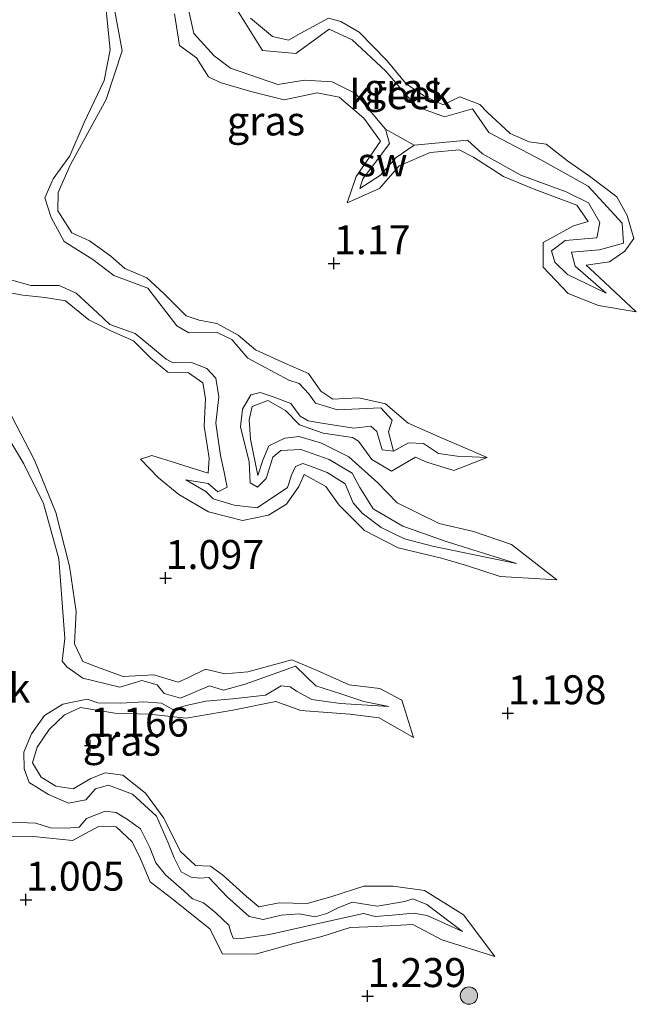
# Model space of a CAD drawing. Units: metres. Extents: x 69997 to 80008, y 399999 to 406253.
# Drawn here: x 71428 to 71481, y 402882 to 402967 of the extents above; entities that cross this region are included whole.
import ezdxf
from ezdxf.enums import TextEntityAlignment as Align

# ---------------------------------------------------------------- set-up
doc = ezdxf.new("R2010")
doc.units = ezdxf.units.M
doc.layers.get('0').update_dxf_attribs({"lineweight": 25})
for name, color, linetype, lineweight in [('B-ME-GR-BOOM-S-B1', 93, 'Continuous', 18), ('B-ME-GW-KRUINLIJN-L-B1', 93, 'Continuous', 18), ('B-ME-GW-TEENLIJN-L-B1', 93, 'Continuous', 18), ('B-ME-IE-GRASLAND-GV-B6', 93, 'Continuous', 18), ('B-ME-IE-GRONDWERKLIJN-GROND_NIETINGERICHT-GV-B6', 253, 'Continuous', 18), ('B-ME-IE-HULPGEOMETRIE-L-B1', 53, 'Continuous', 18), ('B-ME-OG-WATER-GV-B6', 153, 'Continuous', 18)]:
    doc.layers.add(name, color=color, linetype=linetype, lineweight=lineweight)
doc.layers.add('B-ME-GW-HOOGTEPUNT-S-B1', color=10, linetype='Continuous')
doc.styles.add('NLCS-ISO', font='NLCS-ISO.TTF')

# ---------------------------------------------------------------- blocks, each defined once
blk = doc.blocks.new('hoogtepunt')
for p, q in [((-0.5, 0), (0.5, 0)), ((0, 0.5), (0, -0.5))]:
    blk.add_line(p, q)
blk = doc.blocks.new('boom')
h = blk.add_hatch(color=256)
edge = h.paths.add_edge_path()
edge.add_arc((0, 0), 0.75, 0, 360)
blk.add_circle((0, 0), 0.75)

msp = doc.modelspace()

# ---------------------------------------------------------------- linework, layer by layer
at = {"layer": 'B-ME-GW-KRUINLIJN-L-B1'}
for points in [[(71435.88, 402968.246, 1.154), (71436.677, 402963.919, 1.182), (71435.303, 402959.714, 1.122), (71432.189, 402954.047, 1.202), (71431.14, 402951.687, 1.214), (71431.117, 402950.084, 1.206), (71432.318, 402948.189, 1.21), (71433.855, 402947.508, 1.263), (71435.685, 402946.189, 1.21), (71436.89, 402945.117, 1.251), (71438.806, 402944.303, 1.158), (71440.274, 402942.945, 1.15), (71442.216, 402941.023, 1.243), (71443.339, 402940.648, 1.219), (71444.848, 402940.36, 1.134), (71446.687, 402939.373, 1.114), (71448.186, 402938.108, 1.158), (71450.774, 402936.92, 1.158), (71452.775, 402936.055, 1.178), (71453.843, 402934.527, 1.13), (71454.865, 402933.829, 1.13), (71457.119, 402933.95, 1.049), (71459.423, 402933.438, 1.154), (71461.384, 402931.751, 1.178), (71464.05, 402930.592, 1.118), (71468.207, 402928.808, 1.21), (71465.337, 402927.681, 1.154), (71462.986, 402928.406, 1.005)], [(71441.186, 402967.11, 1.295), (71441.622, 402964.368, 1.126), (71443.101, 402963.305, 1.126), (71444.129, 402961.651, 1.146), (71445.133, 402961.177, 1.227), (71447.792, 402960.397, 1.34), (71450.676, 402959.678, 1.17), (71453.517, 402960.291, 1.025), (71455.417, 402959.914, 1.34), (71457.548, 402958.091, 1.114), (71458.986, 402956.111, 1.182), (71456.902, 402953.068, 1.138), (71456.11, 402950.795, 1.009), (71458.905, 402952.017, 1.142), (71460.62, 402953.964, 1.303), (71463.277, 402955.124, 1.271), (71465.78, 402955.357, 1.162), (71467.018, 402954.737, 1.15), (71469.611, 402953.047, 1.214), (71472.274, 402951.964, 1.231), (71475.96, 402950.578, 1.214), (71476.933, 402949.184, 1.198), (71475.655, 402948.791, 1.138), (71473.048, 402947.353, 1.198), (71473.045, 402945.22, 1.049), (71475.197, 402942.953, 1.029), (71477.817, 402941.908, 1.178), (71481.096, 402941.37, 1.19), (71477.48, 402944.75, 1.19), (71476.766, 402945.401, 1.182), (71478.771, 402945.682, 1.263), (71480.101, 402946.603, 1.178), (71480.877, 402947.708, 1.013), (71480.312, 402949.694, 1.089), (71479.417, 402951.316, 1.15), (71477.051, 402953.088, 1.11), (71475.151, 402954.403, 1.166), (71473.312, 402955.838, 1.227), (71471.828, 402956.043, 1.001), (71470.19, 402956.783, 1.105), (71468.198, 402958.598, 1.122), (71467.582, 402959.259, 1.097), (71465.86, 402959.949, 1.15), (71464.396, 402959.232, 1.025), (71462.717, 402960.05, 1.162), (71461.214, 402961.05, 1.251), (71459.53, 402963.062, 1.122), (71457.142, 402965.515, 1.166), (71455.572, 402966.428, 1.142), (71454.489, 402966.729, 1.154), (71452.117, 402965.44, 1.134), (71451.036, 402964.819, 0.936), (71449.671, 402965.148, 1.081), (71447.772, 402966.734, 1.033)], [(71426.639, 402943.064, 1.251), (71428.079, 402942.826, 1.219), (71430.022, 402942.599, 1.243), (71431.769, 402942.316, 1.231), (71433.787, 402940.686, 1.235), (71435.699, 402939.728, 1.263), (71437.643, 402938.878, 1.251), (71439.155, 402937.386, 1.134), (71440.618, 402936.153, 1.178), (71442.403, 402936.115, 1.251), (71443.654, 402935.252, 1.323), (71443.879, 402933.883, 1.227), (71443.758, 402931.506, 1.263), (71444.2, 402928.731, 1.202), (71444.116, 402927.443, 1.089), (71441.448, 402928.293, 1.142), (71439.248, 402928.979, 1.146), (71438.258, 402928.646, 1.077), (71439.805, 402927.035, 1.198), (71441.58, 402925.614, 1.243), (71444.145, 402924.112, 1.239), (71447.081, 402923.352, 1.291), (71449.304, 402923.828, 1.206), (71450.88, 402924.765, 1.158), (71451.93, 402926.285, 1.206), (71452.395, 402927.321, 1.279), (71454.271, 402926.282, 1.11), (71455.41, 402924.679, 1.13), (71457.613, 402922.487, 1.005), (71460.509, 402920.998, 1.085), (71464.272, 402920.103, 1.154), (71466.425, 402919.477, 1.065), (71469.345, 402918.529, 1.045), (71474.22, 402918.251, 1.198), (71470.32, 402921.283, 1.227), (71467.026, 402922.409, 1.231), (71464.054, 402923.095, 1.21), (71460.425, 402924.892, 1.138), (71458.769, 402926.62, 1.134), (71456.25, 402928.85, 1.166), (71453.892, 402930.043, 1.182), (71451.954, 402930.612, 1.227), (71450.74, 402930.481, 1.206), (71449.36, 402929.803, 1.194), (71448.829, 402928.574, 1.118), (71448.388, 402927.232, 0.928), (71447.763, 402930.375, 1.085), (71447.638, 402932.039, 1.178), (71447.903, 402933.208, 1.19), (71449.263, 402933.714, 1.194), (71450.781, 402932.861, 1.17), (71452.002, 402931.612, 1.243), (71454.043, 402930.907, 1.291), (71456.574, 402930.522, 1.11), (71457.093, 402930.207, 1.13), (71458.254, 402928.617, 1.364), (71459.93, 402927.609, 1.166), (71462.028, 402928.82, 1.178), (71462.986, 402928.406, 1.005)], [(71433.978, 402901.086, 1.247), (71432.432, 402900.206, 1.279), (71430.94, 402900.431, 1.291), (71429.685, 402901.197, 1.287), (71428.928, 402902.448, 1.307), (71429.343, 402903.781, 1.243), (71430.379, 402905.311, 1.307), (71431.685, 402906.588, 1.263), (71433.087, 402907.228, 1.283), (71436.05, 402906.727, 1.315), (71439.027, 402906.647, 1.291), (71442.202, 402906.31, 1.271), (71446.238, 402906.973, 1.271), (71449.951, 402907.731, 1.178), (71452.11, 402906.967, 1.15), (71456.338, 402906.635, 1.114), (71458.89, 402906.335, 1.105), (71461.844, 402904.636, 1.15), (71460.846, 402907.862, 1.186), (71458.946, 402908.851, 1.105), (71456.286, 402909.176, 1.126), (71453.522, 402910.419, 1.053), (71451.346, 402911.331, 1.021), (71447.545, 402910.294, 1.11), (71445.554, 402910.112, 1.174), (71443.864, 402910.515, 1.235), (71442.291, 402909.739, 1.206), (71441.508, 402909.417, 1.085), (71439.398, 402910.037, 1.178), (71436.752, 402909.907, 1.271), (71434.772, 402910.625, 1.328), (71433.274, 402911.182, 1.388), (71432.564, 402912.706, 1.275), (71432.702, 402915.517, 1.291), (71432.123, 402919.422, 1.263), (71430.938, 402924.052, 1.259), (71429.102, 402928.567, 1.223), (71427.114, 402932.39, 1.271)], [(71425.682, 402896.05, 1.283), (71429.022, 402896.07, 1.251), (71432.378, 402895.746, 1.34), (71434.631, 402896.942, 1.251), (71436.146, 402896.927, 1.319), (71437.541, 402895.632, 1.21), (71438.247, 402894.146, 1.287), (71439.103, 402892.168, 1.332), (71440.968, 402890.731, 1.174), (71444.245, 402888.099, 1.227), (71445.329, 402885.948, 1.275), (71448.196, 402885.932, 1.319), (71451.511, 402886.835, 1.182), (71453.913, 402887.447, 1.299), (71456.373, 402888.217, 1.364), (71458.69, 402888.324, 1.267), (71461.791, 402888.493, 1.275), (71464.291, 402887.173, 1.332), (71468.877, 402885.716, 1.267), (71466.151, 402889.318, 1.162), (71462.808, 402891.422, 1.259), (71460.079, 402891.8, 1.138), (71457.563, 402891.787, 1.303), (71454.713, 402890.868, 1.271), (71452.669, 402890.288, 1.323), (71450.236, 402890.368, 1.372), (71448.491, 402890.016, 1.259), (71447.426, 402890.899, 1.239), (71445.34, 402892.777, 1.243), (71444.316, 402893.515, 1.332), (71443.006, 402893.572, 1.364), (71441.683, 402894.804, 1.283), (71440.277, 402897.677, 1.323), (71438.692, 402899.826, 1.219), (71436.738, 402901.371, 1.223), (71435.199, 402901.584, 1.15), (71433.978, 402901.086, 1.247)]]:
    msp.add_polyline3d(points, dxfattribs=at)
at = {"layer": 'B-ME-GW-TEENLIJN-L-B1'}
for points in [[(71459.421, 402957.158, 0.871), (71459.772, 402955.913, 1.033), (71458.419, 402954.105, 1.033), (71457.461, 402952.847, 1.041), (71457.215, 402952.022, 1.114), (71458.979, 402953.178, 0.996), (71460.35, 402954.706, 0.968), (71461.914, 402955.764, 0.871)], [(71460.129, 402929.339, 0.871), (71461.41, 402930.067, 0.968), (71462.72, 402930.019, 0.972), (71464.008, 402929.15, 0.928), (71465.604, 402928.903, 0.984)]]:
    msp.add_polyline3d(points, dxfattribs=at)
at = {"layer": 'B-ME-IE-GRASLAND-GV-B6'}
for points in [[(71441.98, 402969.437, 0.871), (71442.879, 402965.406, 0.871), (71444.636, 402963.468, 0.871), (71446.037, 402962.418, 0.871), (71450.13, 402960.986, 0.871), (71452.417, 402961.376, 0.871), (71454.805, 402961.222, 0.871), (71456.824, 402960.216, 0.871), (71459.421, 402957.158, 0.871)], [(71426.639, 402943.064, 1.251), (71428.079, 402942.826, 1.219), (71430.022, 402942.599, 1.243), (71431.769, 402942.316, 1.231), (71433.787, 402940.686, 1.235), (71435.699, 402939.728, 1.263), (71437.643, 402938.878, 1.251), (71439.155, 402937.386, 1.134), (71440.618, 402936.153, 1.178), (71442.403, 402936.115, 1.251), (71443.654, 402935.252, 1.323), (71443.879, 402933.883, 1.227), (71443.758, 402931.506, 1.263), (71444.2, 402928.731, 1.202), (71444.116, 402927.443, 1.089), (71441.448, 402928.293, 1.142), (71439.248, 402928.979, 1.146), (71438.258, 402928.646, 1.077), (71439.805, 402927.035, 1.198), (71441.58, 402925.614, 1.243), (71444.145, 402924.112, 1.239), (71447.081, 402923.352, 1.291), (71449.304, 402923.828, 1.206), (71450.88, 402924.765, 1.158), (71451.93, 402926.285, 1.206), (71452.395, 402927.321, 1.279), (71454.271, 402926.282, 1.11), (71455.41, 402924.679, 1.13), (71457.613, 402922.487, 1.005), (71460.509, 402920.998, 1.085), (71464.272, 402920.103, 1.154), (71466.425, 402919.477, 1.065), (71469.345, 402918.529, 1.045), (71474.22, 402918.251, 1.198), (71470.32, 402921.283, 1.227), (71467.026, 402922.409, 1.231), (71464.054, 402923.095, 1.21), (71460.425, 402924.892, 1.138), (71458.769, 402926.62, 1.134), (71456.25, 402928.85, 1.166), (71453.892, 402930.043, 1.182), (71451.954, 402930.612, 1.227), (71450.74, 402930.481, 1.206), (71449.36, 402929.803, 1.194), (71448.829, 402928.574, 1.118), (71448.388, 402927.232, 0.928), (71447.763, 402930.375, 1.085), (71447.638, 402932.039, 1.178), (71447.903, 402933.208, 1.19), (71449.263, 402933.714, 1.194), (71450.781, 402932.861, 1.17), (71452.002, 402931.612, 1.243), (71454.043, 402930.907, 1.291), (71456.574, 402930.522, 1.11), (71457.093, 402930.207, 1.13), (71458.254, 402928.617, 1.364), (71459.93, 402927.609, 1.166), (71462.028, 402928.82, 1.178), (71462.986, 402928.406, 1.005), (71465.337, 402927.681, 1.154), (71468.207, 402928.808, 1.21), (71464.05, 402930.592, 1.118), (71461.384, 402931.751, 1.178), (71459.423, 402933.438, 1.154), (71457.119, 402933.95, 1.049), (71454.865, 402933.829, 1.13), (71453.843, 402934.527, 1.13), (71452.775, 402936.055, 1.178), (71450.774, 402936.92, 1.158), (71448.186, 402938.108, 1.158), (71446.687, 402939.373, 1.114), (71444.848, 402940.36, 1.134), (71443.339, 402940.648, 1.219), (71442.216, 402941.023, 1.243), (71440.274, 402942.945, 1.15), (71438.806, 402944.303, 1.158), (71436.89, 402945.117, 1.251), (71435.685, 402946.189, 1.21), (71433.855, 402947.508, 1.263), (71432.318, 402948.189, 1.21), (71431.117, 402950.084, 1.206), (71431.14, 402951.687, 1.214), (71432.189, 402954.047, 1.202), (71435.303, 402959.714, 1.122), (71436.677, 402963.919, 1.182), (71435.88, 402968.246, 1.154)], [(71435.88, 402968.246, 1.154), (71436.677, 402963.919, 1.182), (71435.303, 402959.714, 1.122), (71432.189, 402954.047, 1.202), (71431.14, 402951.687, 1.214), (71431.117, 402950.084, 1.206), (71432.318, 402948.189, 1.21), (71433.855, 402947.508, 1.263), (71435.685, 402946.189, 1.21), (71436.89, 402945.117, 1.251), (71438.806, 402944.303, 1.158), (71440.274, 402942.945, 1.15), (71442.216, 402941.023, 1.243), (71443.339, 402940.648, 1.219), (71444.848, 402940.36, 1.134), (71446.687, 402939.373, 1.114), (71448.186, 402938.108, 1.158), (71450.774, 402936.92, 1.158), (71452.775, 402936.055, 1.178), (71453.843, 402934.527, 1.13), (71454.865, 402933.829, 1.13), (71457.119, 402933.95, 1.049), (71459.423, 402933.438, 1.154), (71461.384, 402931.751, 1.178), (71464.05, 402930.592, 1.118), (71468.207, 402928.808, 1.21), (71465.604, 402928.903, 0.984), (71464.008, 402929.15, 0.928), (71462.72, 402930.019, 0.972), (71461.41, 402930.067, 0.968), (71460.129, 402929.339, 0.871), (71459.681, 402931.016, 0.871), (71459.996, 402932.028, 0.871), (71459.022, 402933.074, 0.871), (71455.282, 402932.905, 0.871), (71453.382, 402933.503, 0.871), (71452.8, 402934.292, 0.871), (71451.966, 402935.2, 0.871), (71451.066, 402935.478, 0.871), (71447.521, 402937.361, 0.871), (71446.159, 402938.99, 0.871), (71444.888, 402939.58, 0.871), (71442.427, 402939.567, 0.871), (71441.384, 402940.18, 0.871), (71438.883, 402943.413, 0.871), (71435.953, 402944.514, 0.871), (71434.147, 402945.891, 0.871), (71431.67, 402947.434, 0.871), (71430.532, 402949.518, 0.871), (71429.996, 402951.226, 0.871), (71430.701, 402952.86, 0.871), (71432.145, 402954.831, 0.871), (71433.395, 402957.727, 0.871), (71435.114, 402961.359, 0.871), (71435.625, 402964.004, 0.871), (71435.284, 402967.414, 0.871)], [(71459.421, 402957.158, 0.871), (71459.772, 402955.913, 1.033), (71458.419, 402954.105, 1.033), (71457.461, 402952.847, 1.041), (71457.215, 402952.022, 1.114), (71458.979, 402953.178, 0.996), (71460.35, 402954.706, 0.968), (71461.914, 402955.764, 0.871), (71466.519, 402956.193, 0.871), (71467.813, 402955.012, 0.871), (71471.118, 402953.165, 0.871), (71475.037, 402951.729, 0.871), (71476.967, 402950.786, 0.871), (71477.939, 402949.082, 0.871), (71477.671, 402947.754, 0.871), (71474.938, 402947.545, 0.871), (71473.758, 402946.638, 0.871), (71474.046, 402945.669, 0.871), (71475.161, 402944.599, 0.871), (71478.498, 402942.978, 0.871), (71475.801, 402945.322, 0.871), (71475.495, 402946.528, 0.871), (71477.914, 402946.724, 0.871), (71479.987, 402947.315, 0.871), (71479.861, 402949.038, 0.871), (71476.94, 402952.227, 0.871), (71472.9, 402954.464, 0.871), (71468.347, 402956.859, 0.871), (71466.937, 402958.886, 0.871), (71464.519, 402958.219, 0.871), (71462.086, 402959.103, 0.871), (71459.465, 402962.159, 0.871), (71456.533, 402964.857, 0.871), (71454.567, 402965.79, 0.871), (71451.678, 402963.689, 0.871), (71448.792, 402963.927, 0.871), (71446.482, 402967.629, 0.871)], [(71441.186, 402967.11, 1.295), (71441.622, 402964.368, 1.126), (71443.101, 402963.305, 1.126), (71444.129, 402961.651, 1.146), (71445.133, 402961.177, 1.227), (71447.792, 402960.397, 1.34), (71450.676, 402959.678, 1.17), (71453.517, 402960.291, 1.025), (71455.417, 402959.914, 1.34), (71457.548, 402958.091, 1.114), (71458.986, 402956.111, 1.182), (71456.902, 402953.068, 1.138), (71456.11, 402950.795, 1.009), (71458.905, 402952.017, 1.142), (71460.62, 402953.964, 1.303), (71463.277, 402955.124, 1.271), (71465.78, 402955.357, 1.162), (71467.018, 402954.737, 1.15), (71469.611, 402953.047, 1.214), (71472.274, 402951.964, 1.231), (71475.96, 402950.578, 1.214), (71476.933, 402949.184, 1.198), (71475.655, 402948.791, 1.138), (71473.048, 402947.353, 1.198), (71473.045, 402945.22, 1.049), (71475.197, 402942.953, 1.029), (71477.817, 402941.908, 1.178), (71481.096, 402941.37, 1.19), (71477.48, 402944.75, 1.19), (71476.766, 402945.401, 1.182), (71478.771, 402945.682, 1.263), (71480.101, 402946.603, 1.178), (71480.877, 402947.708, 1.013), (71480.312, 402949.694, 1.089), (71479.417, 402951.316, 1.15), (71477.051, 402953.088, 1.11), (71475.151, 402954.403, 1.166), (71473.312, 402955.838, 1.227), (71471.828, 402956.043, 1.001), (71470.19, 402956.783, 1.105), (71468.198, 402958.598, 1.122), (71467.582, 402959.259, 1.097), (71465.86, 402959.949, 1.15), (71464.396, 402959.232, 1.025), (71462.717, 402960.05, 1.162), (71461.214, 402961.05, 1.251), (71459.53, 402963.062, 1.122), (71457.142, 402965.515, 1.166), (71455.572, 402966.428, 1.142), (71454.489, 402966.729, 1.154), (71452.117, 402965.44, 1.134), (71451.036, 402964.819, 0.936), (71449.671, 402965.148, 1.081), (71447.772, 402966.734, 1.033)], [(71447.772, 402966.734, 1.033), (71449.671, 402965.148, 1.081), (71451.036, 402964.819, 0.936), (71452.117, 402965.44, 1.134), (71454.489, 402966.729, 1.154), (71455.572, 402966.428, 1.142), (71457.142, 402965.515, 1.166), (71459.53, 402963.062, 1.122), (71461.214, 402961.05, 1.251), (71462.717, 402960.05, 1.162), (71464.396, 402959.232, 1.025), (71465.86, 402959.949, 1.15), (71467.582, 402959.259, 1.097), (71468.198, 402958.598, 1.122), (71470.19, 402956.783, 1.105), (71471.828, 402956.043, 1.001), (71473.312, 402955.838, 1.227), (71475.151, 402954.403, 1.166), (71477.051, 402953.088, 1.11), (71479.417, 402951.316, 1.15), (71480.312, 402949.694, 1.089), (71480.877, 402947.708, 1.013), (71480.101, 402946.603, 1.178), (71478.771, 402945.682, 1.263), (71476.766, 402945.401, 1.182), (71477.48, 402944.75, 1.19), (71481.096, 402941.37, 1.19), (71477.817, 402941.908, 1.178), (71475.197, 402942.953, 1.029), (71473.045, 402945.22, 1.049), (71473.048, 402947.353, 1.198), (71475.655, 402948.791, 1.138), (71476.933, 402949.184, 1.198), (71475.96, 402950.578, 1.214), (71472.274, 402951.964, 1.231), (71469.611, 402953.047, 1.214), (71467.018, 402954.737, 1.15), (71465.78, 402955.357, 1.162), (71463.277, 402955.124, 1.271), (71460.62, 402953.964, 1.303), (71458.905, 402952.017, 1.142), (71456.11, 402950.795, 1.009), (71456.902, 402953.068, 1.138), (71458.986, 402956.111, 1.182), (71457.548, 402958.091, 1.114), (71455.417, 402959.914, 1.34), (71453.517, 402960.291, 1.025), (71450.676, 402959.678, 1.17), (71447.792, 402960.397, 1.34), (71445.133, 402961.177, 1.227), (71444.129, 402961.651, 1.146), (71443.101, 402963.305, 1.126), (71441.622, 402964.368, 1.126), (71441.186, 402967.11, 1.295)], [(71426.953, 402944.166, 0.871), (71428.789, 402943.655, 0.871), (71430.128, 402943.645, 0.871), (71431.232, 402943.648, 0.871), (71432.695, 402942.98, 0.871), (71434.54, 402941.282, 0.871), (71435.604, 402940.29, 0.871), (71437.798, 402939.497, 0.871), (71438.962, 402938.568, 0.871), (71440.479, 402937.3, 0.871), (71441.087, 402936.983, 0.871), (71442.67, 402936.992, 0.871), (71443.987, 402936.474, 0.871), (71444.76, 402935.641, 0.871), (71445.031, 402934.042, 0.871), (71444.753, 402931.758, 0.871), (71445.181, 402928.96, 0.871), (71445.486, 402927.544, 0.871), (71445.755, 402926.224, 0.871), (71444.937, 402925.838, 0.871), (71444.104, 402926.543, 0.871), (71442.167, 402926.863, 0.871), (71443.898, 402925.866, 0.871), (71444.543, 402925.219, 0.871), (71446.359, 402924.696, 0.871), (71448.327, 402924.454, 0.871), (71450.969, 402926.2, 0.871), (71451.311, 402927.284, 0.871), (71451.649, 402928.018, 0.871), (71452.272, 402928.287, 0.871), (71452.952, 402928.065, 0.871), (71454.376, 402927.493, 0.871), (71455.935, 402926.513, 0.871), (71456.642, 402924.885, 0.871), (71457.423, 402923.987, 0.871), (71459.046, 402922.75, 0.871), (71461.081, 402921.774, 0.871), (71463.483, 402921.139, 0.871), (71470.738, 402919.636, 0.895), (71464.677, 402921.559, 0.871), (71460.936, 402922.865, 0.871), (71458.35, 402924.363, 0.871), (71457.22, 402926.214, 0.871), (71456.541, 402927.455, 0.871), (71454.549, 402928.624, 0.871), (71452.111, 402929.492, 0.871), (71450.372, 402929.397, 0.871), (71449.689, 402928.832, 0.871), (71449.118, 402926.982, 0.871), (71448.368, 402926.243, 0.871), (71447.741, 402926.612, 0.871), (71447.637, 402928.423, 0.871), (71446.897, 402931.434, 0.871), (71447.06, 402932.976, 0.871), (71447.797, 402934.2, 0.871), (71448.591, 402934.397, 0.871), (71449.72, 402934.045, 0.871), (71451.248, 402933.472, 0.871), (71452.047, 402932.374, 0.871), (71452.737, 402931.976, 0.871), (71453.935, 402931.777, 0.871), (71456.685, 402931.317, 0.871), (71458.154, 402931.506, 0.871), (71458.676, 402931.053, 0.871), (71459.132, 402929.452, 0.871), (71460.129, 402929.339, 0.871)], [(71460.129, 402929.339, 0.871), (71461.41, 402930.067, 0.968), (71462.72, 402930.019, 0.972), (71464.008, 402929.15, 0.928), (71465.604, 402928.903, 0.984), (71468.207, 402928.808, 1.21), (71465.337, 402927.681, 1.154), (71462.986, 402928.406, 1.005), (71462.028, 402928.82, 1.178), (71459.93, 402927.609, 1.166), (71458.254, 402928.617, 1.364), (71457.093, 402930.207, 1.13), (71456.574, 402930.522, 1.11), (71454.043, 402930.907, 1.291), (71452.002, 402931.612, 1.243), (71450.781, 402932.861, 1.17), (71449.263, 402933.714, 1.194), (71447.903, 402933.208, 1.19), (71447.638, 402932.039, 1.178), (71447.763, 402930.375, 1.085), (71448.388, 402927.232, 0.928), (71448.829, 402928.574, 1.118), (71449.36, 402929.803, 1.194), (71450.74, 402930.481, 1.206), (71451.954, 402930.612, 1.227), (71453.892, 402930.043, 1.182), (71456.25, 402928.85, 1.166), (71458.769, 402926.62, 1.134), (71460.425, 402924.892, 1.138), (71464.054, 402923.095, 1.21), (71467.026, 402922.409, 1.231), (71470.32, 402921.283, 1.227), (71474.22, 402918.251, 1.198), (71469.345, 402918.529, 1.045), (71466.425, 402919.477, 1.065), (71464.272, 402920.103, 1.154), (71460.509, 402920.998, 1.085), (71457.613, 402922.487, 1.005), (71455.41, 402924.679, 1.13), (71454.271, 402926.282, 1.11), (71452.395, 402927.321, 1.279), (71451.93, 402926.285, 1.206), (71450.88, 402924.765, 1.158), (71449.304, 402923.828, 1.206), (71447.081, 402923.352, 1.291), (71444.145, 402924.112, 1.239), (71441.58, 402925.614, 1.243), (71439.805, 402927.035, 1.198), (71438.258, 402928.646, 1.077), (71439.248, 402928.979, 1.146), (71441.448, 402928.293, 1.142), (71444.116, 402927.443, 1.089), (71444.2, 402928.731, 1.202), (71443.758, 402931.506, 1.263), (71443.879, 402933.883, 1.227), (71443.654, 402935.252, 1.323), (71442.403, 402936.115, 1.251), (71440.618, 402936.153, 1.178), (71439.155, 402937.386, 1.134), (71437.643, 402938.878, 1.251), (71435.699, 402939.728, 1.263), (71433.787, 402940.686, 1.235), (71431.769, 402942.316, 1.231), (71430.022, 402942.599, 1.243), (71428.079, 402942.826, 1.219), (71426.639, 402943.064, 1.251)], [(71427.038, 402897.311, 0.871), (71429.219, 402897.244, 0.871), (71430.491, 402896.827, 0.871), (71431.867, 402896.801, 0.871), (71432.973, 402896.873, 0.871), (71433.583, 402897.627, 0.871), (71435.191, 402898.275, 0.871), (71436.15, 402898.142, 0.871), (71437.125, 402897.548, 0.871), (71438.268, 402896.73, 0.871), (71439.075, 402895.129, 0.871), (71439.573, 402893.8, 0.871), (71440.409, 402892.759, 0.871), (71442.029, 402891.347, 0.871), (71442.756, 402890.709, 0.871), (71443.698, 402890.353, 0.871), (71444.779, 402889.484, 0.871), (71445.894, 402888.415, 0.871), (71446.056, 402887.822, 0.871), (71446.255, 402887.307, 0.871), (71446.98, 402887.274, 0.871), (71449.394, 402887.631, 0.871), (71452.342, 402888.271, 0.871), (71455.576, 402888.994, 0.871), (71457.539, 402889.434, 0.871), (71458.529, 402889.165, 0.871), (71460.013, 402889.277, 0.871), (71461.832, 402889.467, 0.871), (71463.03, 402889.251, 0.871), (71466.09, 402887.878, 0.871), (71463.006, 402890.215, 0.871), (71461.798, 402890.698, 0.871), (71461.109, 402890.464, 0.871), (71458.7, 402890.08, 0.871), (71456.551, 402890.409, 0.871), (71455.334, 402889.925, 0.871), (71454.355, 402889.445, 0.871), (71453.338, 402889.142, 0.871), (71451.957, 402889.414, 0.871), (71450.408, 402889.293, 0.871), (71448.845, 402888.908, 0.871), (71447.633, 402889.166, 0.871), (71445.746, 402890.885, 0.871), (71444.167, 402892.549, 0.871), (71443.345, 402892.497, 0.871), (71442.628, 402892.581, 0.871), (71441.765, 402893.031, 0.871), (71441.166, 402894.247, 0.871), (71440.641, 402895.544, 0.871), (71439.634, 402897.835, 0.871), (71437.555, 402899.732, 0.871), (71435.487, 402900.499, 0.871), (71434.36, 402900.199, 0.871), (71433.538, 402899.239, 0.871), (71432.031, 402898.965, 0.871), (71430.297, 402899.703, 0.871), (71428.625, 402900.747, 0.871), (71428.21, 402901.92, 0.871), (71428.184, 402903.362, 0.871), (71428.851, 402904.938, 0.871), (71429.962, 402906.516, 0.871), (71431.545, 402907.506, 0.871), (71433.663, 402907.936, 0.871), (71434.561, 402907.628, 0.871), (71436.572, 402907.595, 0.871), (71438.536, 402907.699, 0.871), (71440.078, 402907.6, 0.871), (71441.045, 402907.043, 0.871), (71442.193, 402907.388, 0.871), (71443.91, 402907.759, 0.871), (71446.235, 402907.961, 0.871), (71449.061, 402908.271, 0.871), (71450.406, 402909.077, 0.871), (71451.2, 402908.994, 0.871), (71451.725, 402908.627, 0.871), (71453.075, 402907.897, 0.871), (71455.529, 402907.553, 0.871), (71459.704, 402907.296, 0.871), (71457.566, 402907.746, 0.871), (71455.557, 402908.389, 0.871), (71453.409, 402909.078, 0.871), (71451.659, 402910.775, 0.871), (71450.137, 402910.242, 0.871), (71447.288, 402909.22, 0.871), (71445.441, 402908.72, 0.871), (71444.219, 402909.076, 0.871), (71441.714, 402908.013, 0.871), (71440.291, 402908.419, 0.871), (71439.708, 402909.172, 0.871), (71438.374, 402909.54, 0.871), (71436.459, 402908.977, 0.871), (71435.404, 402909.224, 0.871), (71433.288, 402909.744, 0.871), (71431.885, 402910.736, 0.871), (71431.501, 402911.211, 0.871), (71431.727, 402913.177, 0.871), (71431.493, 402916.266, 0.871), (71431.19, 402920.059, 0.871), (71429.864, 402924.819, 0.871), (71428.178, 402928.263, 0.871), (71425.609, 402932.517, 0.871)], [(71427.114, 402932.39, 1.271), (71429.102, 402928.567, 1.223), (71430.938, 402924.052, 1.259), (71432.123, 402919.422, 1.263), (71432.702, 402915.517, 1.291), (71432.564, 402912.706, 1.275), (71433.274, 402911.182, 1.388), (71434.772, 402910.625, 1.328), (71436.752, 402909.907, 1.271), (71439.398, 402910.037, 1.178), (71441.508, 402909.417, 1.085), (71442.291, 402909.739, 1.206), (71443.864, 402910.515, 1.235), (71445.554, 402910.112, 1.174), (71447.545, 402910.294, 1.11), (71451.346, 402911.331, 1.021), (71453.522, 402910.419, 1.053), (71456.286, 402909.176, 1.126), (71458.946, 402908.851, 1.105), (71460.846, 402907.862, 1.186), (71461.844, 402904.636, 1.15), (71458.89, 402906.335, 1.105), (71456.338, 402906.635, 1.114), (71452.11, 402906.967, 1.15), (71449.951, 402907.731, 1.178), (71446.238, 402906.973, 1.271), (71442.202, 402906.31, 1.271), (71439.027, 402906.647, 1.291), (71436.05, 402906.727, 1.315), (71433.087, 402907.228, 1.283), (71431.685, 402906.588, 1.263), (71430.379, 402905.311, 1.307), (71429.343, 402903.781, 1.243), (71428.928, 402902.448, 1.307), (71429.685, 402901.197, 1.287), (71430.94, 402900.431, 1.291), (71432.432, 402900.206, 1.279), (71433.978, 402901.086, 1.247), (71435.199, 402901.584, 1.15), (71436.738, 402901.371, 1.223), (71438.692, 402899.826, 1.219), (71440.277, 402897.677, 1.323), (71441.683, 402894.804, 1.283), (71443.006, 402893.572, 1.364), (71444.316, 402893.515, 1.332), (71445.34, 402892.777, 1.243), (71447.426, 402890.899, 1.239), (71448.491, 402890.016, 1.259), (71450.236, 402890.368, 1.372), (71452.669, 402890.288, 1.323), (71454.713, 402890.868, 1.271), (71457.563, 402891.787, 1.303), (71460.079, 402891.8, 1.138), (71462.808, 402891.422, 1.259), (71466.151, 402889.318, 1.162), (71468.877, 402885.716, 1.267), (71464.291, 402887.173, 1.332), (71461.791, 402888.493, 1.275), (71458.69, 402888.324, 1.267), (71456.373, 402888.217, 1.364), (71453.913, 402887.447, 1.299), (71451.511, 402886.835, 1.182), (71448.196, 402885.932, 1.319), (71445.329, 402885.948, 1.275), (71444.245, 402888.099, 1.227), (71440.968, 402890.731, 1.174), (71439.103, 402892.168, 1.332), (71438.247, 402894.146, 1.287), (71437.541, 402895.632, 1.21), (71436.146, 402896.927, 1.319), (71434.631, 402896.942, 1.251), (71432.378, 402895.746, 1.34), (71429.022, 402896.07, 1.251), (71425.682, 402896.05, 1.283)], [(71425.682, 402896.05, 1.283), (71429.022, 402896.07, 1.251), (71432.378, 402895.746, 1.34), (71434.631, 402896.942, 1.251), (71436.146, 402896.927, 1.319), (71437.541, 402895.632, 1.21), (71438.247, 402894.146, 1.287), (71439.103, 402892.168, 1.332), (71440.968, 402890.731, 1.174), (71444.245, 402888.099, 1.227), (71445.329, 402885.948, 1.275), (71448.196, 402885.932, 1.319), (71451.511, 402886.835, 1.182), (71453.913, 402887.447, 1.299), (71456.373, 402888.217, 1.364), (71458.69, 402888.324, 1.267), (71461.791, 402888.493, 1.275), (71464.291, 402887.173, 1.332), (71468.877, 402885.716, 1.267), (71466.151, 402889.318, 1.162), (71462.808, 402891.422, 1.259), (71460.079, 402891.8, 1.138), (71457.563, 402891.787, 1.303), (71454.713, 402890.868, 1.271), (71452.669, 402890.288, 1.323), (71450.236, 402890.368, 1.372), (71448.491, 402890.016, 1.259), (71447.426, 402890.899, 1.239), (71445.34, 402892.777, 1.243), (71444.316, 402893.515, 1.332), (71443.006, 402893.572, 1.364), (71441.683, 402894.804, 1.283), (71440.277, 402897.677, 1.323), (71438.692, 402899.826, 1.219), (71436.738, 402901.371, 1.223), (71435.199, 402901.584, 1.15), (71433.978, 402901.086, 1.247), (71432.432, 402900.206, 1.279), (71430.94, 402900.431, 1.291), (71429.685, 402901.197, 1.287), (71428.928, 402902.448, 1.307), (71429.343, 402903.781, 1.243), (71430.379, 402905.311, 1.307), (71431.685, 402906.588, 1.263), (71433.087, 402907.228, 1.283), (71436.05, 402906.727, 1.315), (71439.027, 402906.647, 1.291), (71442.202, 402906.31, 1.271), (71446.238, 402906.973, 1.271), (71449.951, 402907.731, 1.178), (71452.11, 402906.967, 1.15), (71456.338, 402906.635, 1.114), (71458.89, 402906.335, 1.105), (71461.844, 402904.636, 1.15), (71460.846, 402907.862, 1.186), (71458.946, 402908.851, 1.105), (71456.286, 402909.176, 1.126), (71453.522, 402910.419, 1.053), (71451.346, 402911.331, 1.021), (71447.545, 402910.294, 1.11), (71445.554, 402910.112, 1.174), (71443.864, 402910.515, 1.235), (71442.291, 402909.739, 1.206), (71441.508, 402909.417, 1.085), (71439.398, 402910.037, 1.178), (71436.752, 402909.907, 1.271), (71434.772, 402910.625, 1.328), (71433.274, 402911.182, 1.388), (71432.564, 402912.706, 1.275), (71432.702, 402915.517, 1.291), (71432.123, 402919.422, 1.263), (71430.938, 402924.052, 1.259), (71429.102, 402928.567, 1.223), (71427.114, 402932.39, 1.271)]]:
    msp.add_polyline3d(points, dxfattribs=at)
at = {"layer": 'B-ME-IE-GRONDWERKLIJN-GROND_NIETINGERICHT-GV-B6'}
msp.add_polyline3d([(71458.979, 402953.178, 0.996), (71457.215, 402952.022, 1.114), (71457.461, 402952.847, 1.041), (71458.419, 402954.105, 1.033), (71459.772, 402955.913, 1.033), (71459.421, 402957.158, 0.871), (71461.914, 402955.764, 0.871), (71460.35, 402954.706, 0.968), (71458.979, 402953.178, 0.996)], dxfattribs=at)
at = {"layer": 'B-ME-IE-HULPGEOMETRIE-L-B1'}
msp.add_line((71465.604, 402928.903, 0.984), (71468.207, 402928.808, 1.21), dxfattribs=at)
at = {"layer": 'B-ME-OG-WATER-GV-B6'}
for points in [[(71459.421, 402957.158, 0.871), (71456.824, 402960.216, 0.871), (71454.805, 402961.222, 0.871), (71452.417, 402961.376, 0.871), (71450.13, 402960.986, 0.871), (71446.037, 402962.418, 0.871), (71444.636, 402963.468, 0.871), (71442.879, 402965.406, 0.871), (71441.98, 402969.437, 0.871)], [(71435.284, 402967.414, 0.871), (71435.625, 402964.004, 0.871), (71435.114, 402961.359, 0.871), (71433.395, 402957.727, 0.871), (71432.145, 402954.831, 0.871), (71430.701, 402952.86, 0.871), (71429.996, 402951.226, 0.871), (71430.532, 402949.518, 0.871), (71431.67, 402947.434, 0.871), (71434.147, 402945.891, 0.871), (71435.953, 402944.514, 0.871), (71438.883, 402943.413, 0.871), (71441.384, 402940.18, 0.871), (71442.427, 402939.567, 0.871), (71444.888, 402939.58, 0.871), (71446.159, 402938.99, 0.871), (71447.521, 402937.361, 0.871), (71451.066, 402935.478, 0.871), (71451.966, 402935.2, 0.871), (71452.8, 402934.292, 0.871), (71453.382, 402933.503, 0.871), (71455.282, 402932.905, 0.871), (71459.022, 402933.074, 0.871), (71459.996, 402932.028, 0.871), (71459.681, 402931.016, 0.871), (71460.129, 402929.339, 0.871), (71459.132, 402929.452, 0.871), (71458.676, 402931.053, 0.871), (71458.154, 402931.506, 0.871), (71456.685, 402931.317, 0.871), (71453.935, 402931.777, 0.871), (71452.737, 402931.976, 0.871), (71452.047, 402932.374, 0.871), (71451.248, 402933.472, 0.871), (71449.72, 402934.045, 0.871), (71448.591, 402934.397, 0.871), (71447.797, 402934.2, 0.871), (71447.06, 402932.976, 0.871), (71446.897, 402931.434, 0.871), (71447.637, 402928.423, 0.871), (71447.741, 402926.612, 0.871), (71448.368, 402926.243, 0.871), (71449.118, 402926.982, 0.871), (71449.689, 402928.832, 0.871), (71450.372, 402929.397, 0.871), (71452.111, 402929.492, 0.871), (71454.549, 402928.624, 0.871), (71456.541, 402927.455, 0.871), (71457.22, 402926.214, 0.871), (71458.35, 402924.363, 0.871), (71460.936, 402922.865, 0.871), (71464.677, 402921.559, 0.871), (71470.738, 402919.636, 0.895), (71463.483, 402921.139, 0.871), (71461.081, 402921.774, 0.871), (71459.046, 402922.75, 0.871), (71457.423, 402923.987, 0.871), (71456.642, 402924.885, 0.871), (71455.935, 402926.513, 0.871), (71454.376, 402927.493, 0.871), (71452.952, 402928.065, 0.871), (71452.272, 402928.287, 0.871), (71451.649, 402928.018, 0.871), (71451.311, 402927.284, 0.871), (71450.969, 402926.2, 0.871), (71448.327, 402924.454, 0.871), (71446.359, 402924.696, 0.871), (71444.543, 402925.219, 0.871), (71443.898, 402925.866, 0.871), (71442.167, 402926.863, 0.871), (71444.104, 402926.543, 0.871), (71444.937, 402925.838, 0.871), (71445.755, 402926.224, 0.871), (71445.486, 402927.544, 0.871), (71445.181, 402928.96, 0.871), (71444.753, 402931.758, 0.871), (71445.031, 402934.042, 0.871), (71444.76, 402935.641, 0.871), (71443.987, 402936.474, 0.871), (71442.67, 402936.992, 0.871), (71441.087, 402936.983, 0.871), (71440.479, 402937.3, 0.871), (71438.962, 402938.568, 0.871), (71437.798, 402939.497, 0.871), (71435.604, 402940.29, 0.871), (71434.54, 402941.282, 0.871), (71432.695, 402942.98, 0.871), (71431.232, 402943.648, 0.871), (71430.128, 402943.645, 0.871), (71428.789, 402943.655, 0.871), (71426.953, 402944.166, 0.871)], [(71446.482, 402967.629, 0.871), (71448.792, 402963.927, 0.871), (71451.678, 402963.689, 0.871), (71454.567, 402965.79, 0.871), (71456.533, 402964.857, 0.871), (71459.465, 402962.159, 0.871), (71462.086, 402959.103, 0.871), (71464.519, 402958.219, 0.871), (71466.937, 402958.886, 0.871), (71468.347, 402956.859, 0.871), (71472.9, 402954.464, 0.871), (71476.94, 402952.227, 0.871), (71479.861, 402949.038, 0.871), (71479.987, 402947.315, 0.871), (71477.914, 402946.724, 0.871), (71475.495, 402946.528, 0.871), (71475.801, 402945.322, 0.871), (71478.498, 402942.978, 0.871), (71475.161, 402944.599, 0.871), (71474.046, 402945.669, 0.871), (71473.758, 402946.638, 0.871), (71474.938, 402947.545, 0.871), (71477.671, 402947.754, 0.871), (71477.939, 402949.082, 0.871), (71476.967, 402950.786, 0.871), (71475.037, 402951.729, 0.871), (71471.118, 402953.165, 0.871), (71467.813, 402955.012, 0.871), (71466.519, 402956.193, 0.871), (71461.914, 402955.764, 0.871), (71459.421, 402957.158, 0.871)], [(71425.609, 402932.517, 0.871), (71428.178, 402928.263, 0.871), (71429.864, 402924.819, 0.871), (71431.19, 402920.059, 0.871), (71431.493, 402916.266, 0.871), (71431.727, 402913.177, 0.871), (71431.501, 402911.211, 0.871), (71431.885, 402910.736, 0.871), (71433.288, 402909.744, 0.871), (71435.404, 402909.224, 0.871), (71436.459, 402908.977, 0.871), (71438.374, 402909.54, 0.871), (71439.708, 402909.172, 0.871), (71440.291, 402908.419, 0.871), (71441.714, 402908.013, 0.871), (71444.219, 402909.076, 0.871), (71445.441, 402908.72, 0.871), (71447.288, 402909.22, 0.871), (71450.137, 402910.242, 0.871), (71451.659, 402910.775, 0.871), (71453.409, 402909.078, 0.871), (71455.557, 402908.389, 0.871), (71457.566, 402907.746, 0.871), (71459.704, 402907.296, 0.871), (71455.529, 402907.553, 0.871), (71453.075, 402907.897, 0.871), (71451.725, 402908.627, 0.871), (71451.2, 402908.994, 0.871), (71450.406, 402909.077, 0.871), (71449.061, 402908.271, 0.871), (71446.235, 402907.961, 0.871), (71443.91, 402907.759, 0.871), (71442.193, 402907.388, 0.871), (71441.045, 402907.043, 0.871), (71440.078, 402907.6, 0.871), (71438.536, 402907.699, 0.871), (71436.572, 402907.595, 0.871), (71434.561, 402907.628, 0.871), (71433.663, 402907.936, 0.871), (71431.545, 402907.506, 0.871), (71429.962, 402906.516, 0.871), (71428.851, 402904.938, 0.871), (71428.184, 402903.362, 0.871), (71428.21, 402901.92, 0.871), (71428.625, 402900.747, 0.871), (71430.297, 402899.703, 0.871), (71432.031, 402898.965, 0.871), (71433.538, 402899.239, 0.871), (71434.36, 402900.199, 0.871), (71435.487, 402900.499, 0.871), (71437.555, 402899.732, 0.871), (71439.634, 402897.835, 0.871), (71440.641, 402895.544, 0.871), (71441.166, 402894.247, 0.871), (71441.765, 402893.031, 0.871), (71442.628, 402892.581, 0.871), (71443.345, 402892.497, 0.871), (71444.167, 402892.549, 0.871), (71445.746, 402890.885, 0.871), (71447.633, 402889.166, 0.871), (71448.845, 402888.908, 0.871), (71450.408, 402889.293, 0.871), (71451.957, 402889.414, 0.871), (71453.338, 402889.142, 0.871), (71454.355, 402889.445, 0.871), (71455.334, 402889.925, 0.871), (71456.551, 402890.409, 0.871), (71458.7, 402890.08, 0.871), (71461.109, 402890.464, 0.871), (71461.798, 402890.698, 0.871), (71463.006, 402890.215, 0.871), (71466.09, 402887.878, 0.871), (71463.03, 402889.251, 0.871), (71461.832, 402889.467, 0.871), (71460.013, 402889.277, 0.871), (71458.529, 402889.165, 0.871), (71457.539, 402889.434, 0.871), (71455.576, 402888.994, 0.871), (71452.342, 402888.271, 0.871), (71449.394, 402887.631, 0.871), (71446.98, 402887.274, 0.871), (71446.255, 402887.307, 0.871), (71446.056, 402887.822, 0.871), (71445.894, 402888.415, 0.871), (71444.779, 402889.484, 0.871), (71443.698, 402890.353, 0.871), (71442.756, 402890.709, 0.871), (71442.029, 402891.347, 0.871), (71440.409, 402892.759, 0.871), (71439.573, 402893.8, 0.871), (71439.075, 402895.129, 0.871), (71438.268, 402896.73, 0.871), (71437.125, 402897.548, 0.871), (71436.15, 402898.142, 0.871), (71435.191, 402898.275, 0.871), (71433.583, 402897.627, 0.871), (71432.973, 402896.873, 0.871), (71431.867, 402896.801, 0.871), (71430.491, 402896.827, 0.871), (71429.219, 402897.244, 0.871), (71427.038, 402897.311, 0.871)]]:
    msp.add_polyline3d(points, dxfattribs=at)

# ---------------------------------------------------------------- block references
at = {"layer": 'B-ME-GR-BOOM-S-B1', "rotation": 90}
msp.add_blockref('boom', (71466.628, 402882.344, 1.243), dxfattribs=at)
at = {"layer": 'B-ME-GW-HOOGTEPUNT-S-B1', "rotation": 90}
for p in [(71454.973, 402945.557, 1.17), (71454.973, 402945.557, 1.17), (71440.427, 402918.39, 1.097), (71440.427, 402918.39, 1.097), (71469.996, 402906.716, 1.198), (71469.996, 402906.716, 1.198), (71433.906, 402903.928, 1.166), (71433.906, 402903.928, 1.166), (71428.36, 402890.625, 1.005), (71428.36, 402890.625, 1.005), (71457.88, 402882.302, 1.239), (71457.88, 402882.302, 1.239)]:
    msp.add_blockref('hoogtepunt', p, dxfattribs=at)

# ---------------------------------------------------------------- texts
at = {"layer": 'B-ME-GW-HOOGTEPUNT-S-B1', "ltscale": 0.2, "style": 'NLCS-ISO'}
for s, p in [('1.17', (71454.973, 402945.557, 1.17)), ('1.17', (71454.973, 402945.557, 1.17)), ('1.097', (71440.427, 402918.39, 1.097)), ('1.097', (71440.427, 402918.39, 1.097)), ('1.198', (71469.996, 402906.716, 1.198)), ('1.198', (71469.996, 402906.716, 1.198)), ('1.166', (71433.906, 402903.928, 1.166)), ('1.166', (71433.906, 402903.928, 1.166)), ('1.005', (71428.36, 402890.625, 1.005)), ('1.005', (71428.36, 402890.625, 1.005)), ('1.239', (71457.88, 402882.302, 1.239)), ('1.239', (71457.88, 402882.302, 1.239))]:
    msp.add_text(s, height=2.5, dxfattribs=at).set_placement(p, align=Align.BOTTOM_LEFT)
at = {"layer": 'B-ME-IE-GRASLAND-GV-B6', "ltscale": 0.2, "style": 'NLCS-ISO'}
for p in [(71460.936, 402960.6975), (71449.1015, 402957.8545), (71436.6425, 402904.306)]:
    msp.add_text('gras', height=2.5, dxfattribs=at).set_placement(p, align=Align.MIDDLE_CENTER)
at = {"layer": 'B-ME-IE-GRONDWERKLIJN-GROND_NIETINGERICHT-GV-B6', "ltscale": 0.2, "style": 'NLCS-ISO'}
msp.add_text('sw', height=2.5, dxfattribs=at).set_placement((71459.1678, 402954.319), align=Align.MIDDLE_CENTER)
at = {"layer": 'B-ME-OG-WATER-GV-B6', "ltscale": 0.2, "style": 'NLCS-ISO'}
for p in [(71460.7394, 402960.1226), (71424.3032, 402908.8949)]:
    msp.add_text('kreek', height=2.5, dxfattribs=at).set_placement(p, align=Align.MIDDLE_CENTER)

doc.saveas('drawing.dxf')
